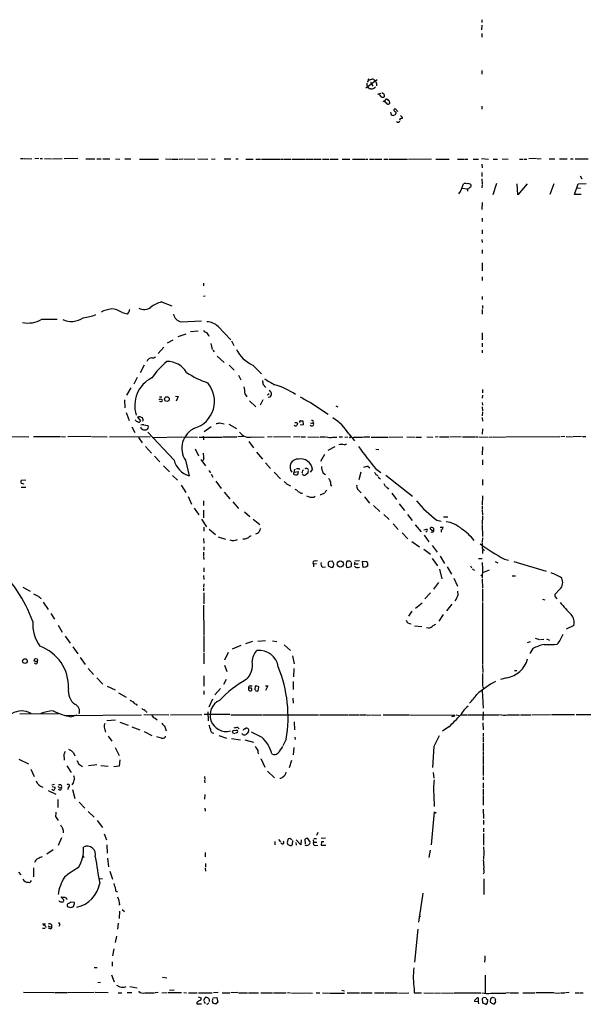
# Model space of a CAD drawing. Extents: x 4 to 1046, y 4 to 903.
# Drawn here: x 481 to 644, y 43 to 327 of the extents above; entities that cross this region are included whole.
import ezdxf

# ---------------------------------------------------------------- set-up
doc = ezdxf.new("R2010")
doc.units = 0
doc.header["$MEASUREMENT"] = 0
doc.layers.add('MAIN', color=5, linetype='CONTINUOUS')

msp = doc.modelspace()

# ---------------------------------------------------------------- linework, layer by layer
at = {"layer": 'MAIN'}
for p, q in [((614.426, 326.8979), (614.426, 326.0513)), ((614.426, 325.2893), (614.3413, 323.9346)), ((614.426, 322.9186), (614.426, 321.9026)), ((614.426, 312.2506), (614.426, 311.2346)), ((580.9827, 307.2553), (584.2847, 309.6259)), ((581.4907, 308.9486), (581.8293, 309.4566)), ((581.5753, 309.8799), (581.8293, 309.4566)), ((582.3373, 308.8639), (583.0147, 307.7633)), ((583.6073, 307.3399), (583.7767, 307.5939)), ((584.0307, 308.5253), (584.0307, 307.8479)), ((585.216, 305.6466), (584.3693, 305.3079)), ((584.7927, 305.3926), (585.3853, 304.6306)), ((585.6393, 304.4613), (585.5547, 304.5459)), ((586.994, 303.9533), (587.0787, 304.0379)), ((586.232, 303.4453), (586.486, 303.4453)), ((587.8407, 303.1066), (587.8407, 302.7679)), ((589.534, 301.1593), (589.28, 301.1593)), ((614.426, 302.0059), (614.426, 301.1593)), ((589.4493, 299.4659), (588.9413, 299.2966)), ((589.6187, 300.3126), (589.6187, 299.9739)), ((590.7193, 298.1959), (590.9733, 297.9419)), ((591.4813, 298.7886), (591.4813, 298.4499)), ((481.4147, 286.9353), (482.2613, 286.9353)), ((482.5153, 286.9353), (484.7167, 286.8506)), ((486.7487, 286.9353), (485.5633, 286.8506)), ((487.0873, 286.9353), (487.7647, 286.9353)), ((488.3573, 286.9353), (490.3893, 286.8506)), ((490.6433, 286.8506), (493.4373, 286.9353)), ((498.0093, 286.9353), (494.03, 286.8506)), ((500.2953, 286.8506), (502.8353, 286.8506)), ((503.428, 286.8506), (504.698, 286.8506)), ((505.206, 286.8506), (507.238, 286.8506)), ((508.8467, 286.8506), (510.1167, 286.7659)), ((511.556, 286.8506), (513.2493, 286.8506)), ((515.7047, 286.7659), (521.208, 286.7659)), ((523.24, 286.8506), (524.764, 286.7659)), ((524.9333, 286.7659), (526.8807, 286.7659)), ((527.2193, 286.7659), (528.2353, 286.8506)), ((528.4893, 286.8506), (531.7067, 286.7659)), ((532.5533, 286.8506), (535.432, 286.7659)), ((536.5327, 286.7659), (537.5487, 286.8506)), ((540.1733, 286.8506), (542.036, 286.8506)), ((543.4753, 286.8506), (544.1527, 286.8506)), ((546.4387, 286.7659), (548.5553, 286.7659)), ((549.2327, 286.7659), (550.5873, 286.7659)), ((550.926, 286.7659), (556.1753, 286.7659)), ((556.4293, 286.7659), (557.276, 286.7659)), ((557.4453, 286.7659), (559.4773, 286.7659)), ((559.7313, 286.7659), (563.372, 286.7659)), ((563.626, 286.7659), (565.8273, 286.7659)), ((565.9967, 286.7659), (568.1133, 286.7659)), ((568.452, 286.7659), (570.3147, 286.6813)), ((570.6533, 286.7659), (573.024, 286.7659)), ((574.2093, 286.7659), (576.326, 286.7659)), ((577.1727, 286.7659), (580.7287, 286.6813)), ((580.898, 286.7659), (581.5753, 286.7659)), ((582.0833, 286.7659), (583.2687, 286.7659)), ((583.5227, 286.7659), (585.6393, 286.7659)), ((586.1473, 286.7659), (587.3327, 286.7659)), ((587.5867, 286.7659), (593.0053, 286.7659)), ((593.2593, 286.7659), (599.948, 286.8506)), ((601.1333, 286.7659), (605.028, 286.7659)), ((607.3987, 286.7659), (609.4307, 286.7659)), ((609.6, 286.7659), (610.362, 286.7659)), ((611.9707, 286.7659), (613.4947, 286.7659)), ((614.3413, 286.9353), (616.3733, 286.7659)), ((617.728, 286.7659), (618.9133, 286.7659)), ((620.268, 286.8506), (622.046, 286.7659)), ((625.2633, 286.7659), (626.2793, 286.7659)), ((626.5333, 286.7659), (627.38, 286.7659)), ((630.174, 286.9353), (627.9727, 286.8506)), ((631.5287, 286.8506), (630.3433, 286.7659)), ((633.8147, 286.8506), (635.4233, 286.8506)), ((636.778, 286.8506), (638.9793, 286.8506)), ((639.9953, 286.8506), (640.7573, 286.8506)), ((641.35, 286.8506), (645.0753, 286.8506)), ((614.426, 285.2419), (614.5107, 284.2259)), ((614.426, 282.8713), (614.426, 281.6859)), ((614.426, 281.0086), (614.5107, 279.4846)), ((642.7893, 281.9399), (643.2127, 281.0086)), ((608.7533, 278.3839), (610.1927, 278.1299)), ((610.1927, 278.1299), (610.2773, 277.5373)), ((614.5107, 279.3153), (614.426, 278.4686)), ((618.6593, 279.7386), (617.5587, 276.4366)), ((624.84, 276.4366), (624.586, 279.5693)), ((627.4647, 279.6539), (624.84, 276.4366)), ((635.1693, 279.6539), (633.984, 276.5213)), ((641.096, 276.5213), (642.1967, 279.5693)), ((642.874, 278.2993), (641.9427, 278.3839)), ((642.1967, 279.5693), (644.4827, 279.7386)), ((643.0433, 276.5213), (641.096, 276.5213)), ((614.5107, 274.2353), (614.426, 272.2033)), ((614.5107, 269.7479), (614.5107, 268.7319)), ((614.5107, 266.3613), (614.5107, 265.1759)), ((614.426, 263.5673), (614.5107, 262.7206)), ((614.5107, 260.6039), (614.5107, 259.5879)), ((614.5107, 256.8786), (614.5107, 254.5079)), ((614.5107, 252.8146), (614.5107, 251.7986)), ((534.162, 251.0366), (534.162, 250.1899)), ((534.162, 247.2266), (534.67, 247.3959)), ((614.5107, 247.1419), (614.5107, 246.2953)), ((522.0547, 245.6179), (525.1027, 244.4326)), ((614.5953, 244.5173), (614.5953, 243.6706)), ((510.7093, 242.5699), (512.1487, 242.1466)), ((614.5107, 243.4166), (614.5107, 242.0619)), ((487.5953, 240.6226), (491.998, 240.6226)), ((527.7273, 239.8606), (533.654, 240.1146)), ((538.3953, 238.5059), (542.036, 234.6959)), ((526.8807, 235.6273), (529.1667, 236.3893)), ((530.4367, 237.0666), (532.638, 237.2359)), ((614.5107, 236.7279), (614.5107, 234.6959)), ((525.3567, 234.6113), (523.748, 233.6799)), ((536.2787, 233.5953), (536.702, 231.9019)), ((542.29, 234.3573), (542.9673, 233.0873)), ((614.5107, 233.6799), (614.5107, 232.6639)), ((522.732, 232.5793), (521.1233, 230.7166)), ((536.8713, 231.7326), (537.2947, 231.2246)), ((538.1413, 229.9546), (540.1733, 228.1766)), ((614.5107, 231.7326), (614.5107, 230.8859)), ((517.0593, 227.3299), (515.9587, 225.1286)), ((541.6127, 227.4146), (543.052, 225.8906)), ((548.386, 227.4146), (550.926, 224.8746)), ((544.2373, 224.5359), (544.9993, 223.1813)), ((515.0273, 223.8586), (514.096, 221.9113)), ((551.434, 221.8266), (552.196, 220.9799)), ((513.2493, 220.8106), (511.9793, 218.6939)), ((526.1187, 218.4399), (526.8807, 218.3553)), ((546.1, 219.1173), (546.6927, 218.2706)), ((553.1273, 219.1173), (552.6193, 218.7786)), ((614.5953, 218.6939), (614.5107, 217.8473)), ((614.5953, 220.3873), (614.5953, 219.3713)), ((511.3867, 217.4239), (511.556, 215.0533)), ((521.462, 218.2706), (522.224, 218.2706)), ((521.8853, 216.8313), (521.462, 216.9159)), ((521.8853, 217.6779), (522.3087, 217.4239)), ((526.8807, 218.3553), (526.288, 217.0006)), ((547.4547, 217.0853), (549.3173, 215.3919)), ((551.2647, 217.4239), (550.5027, 215.8999)), ((553.2967, 218.1859), (552.7887, 218.1013)), ((565.0653, 216.6619), (570.1453, 213.2753)), ((572.3467, 215.6459), (572.9393, 215.3919)), ((614.5107, 216.6619), (614.5953, 215.8153)), ((511.8947, 213.6986), (512.7413, 211.4126)), ((614.5107, 215.3919), (614.5953, 214.2066)), ((614.5953, 213.9526), (614.5107, 212.7673)), ((515.1967, 212.4286), (516.0433, 211.3279)), ((516.8053, 211.6666), (516.636, 212.1746)), ((516.9747, 210.2273), (518.16, 209.9733)), ((538.8187, 210.7353), (540.1733, 210.4813)), ((541.528, 210.3966), (543.7293, 209.1266)), ((561.0013, 210.9046), (561.2553, 210.6506)), ((562.9487, 210.1426), (562.0173, 210.0579)), ((562.1867, 211.3279), (562.7793, 211.3279)), ((562.7793, 211.3279), (562.9487, 210.1426)), ((565.658, 210.6506), (565.8273, 210.8199)), ((614.5107, 212.2593), (614.5953, 211.2433)), ((513.5033, 209.6346), (514.4347, 207.9413)), ((525.6953, 199.9826), (518.16, 208.1106)), ((536.448, 209.6346), (534.416, 208.1953)), ((576.072, 207.6026), (577.7653, 205.5706)), ((614.5953, 209.0419), (614.5107, 207.5179)), ((473.964, 206.8406), (483.87, 206.7559)), ((485.2247, 206.8406), (492.76, 206.8406)), ((492.9293, 206.8406), (494.4533, 206.7559)), ((501.7347, 206.8406), (495.046, 206.7559)), ((501.904, 206.8406), (506.3913, 206.7559)), ((507.0687, 206.7559), (518.8373, 206.8406)), ((515.4507, 206.5866), (516.4667, 204.9779)), ((519.43, 206.5866), (527.9813, 206.7559)), ((528.1507, 206.7559), (532.4687, 206.6713)), ((532.9767, 206.6713), (539.5807, 206.6713)), ((534.162, 206.2479), (534.162, 205.8246)), ((539.75, 206.7559), (543.814, 206.7559)), ((545.6767, 206.8406), (544.068, 206.7559)), ((547.2853, 205.4013), (548.64, 203.5386)), ((548.3013, 206.7559), (551.688, 206.6713)), ((553.974, 206.7559), (552.6193, 206.6713)), ((559.308, 206.7559), (554.3973, 206.6713)), ((562.102, 206.7559), (560.1547, 206.6713)), ((562.356, 206.7559), (563.626, 206.7559)), ((564.2187, 206.7559), (567.5207, 206.6713)), ((567.7747, 206.7559), (569.3833, 206.7559)), ((571.4153, 206.6713), (572.6007, 206.6713)), ((573.278, 206.7559), (574.294, 206.7559)), ((574.7173, 204.4699), (575.4793, 204.7239)), ((575.818, 206.6713), (574.8867, 206.5866)), ((577.6807, 206.6713), (577.1727, 206.3326)), ((582.5067, 206.6713), (587.3327, 206.6713)), ((587.5867, 206.6713), (591.6507, 206.7559)), ((592.836, 206.7559), (595.2067, 206.6713)), ((595.4607, 206.6713), (596.9847, 206.6713)), ((598.5933, 206.7559), (600.2867, 206.6713)), ((601.8107, 206.7559), (600.964, 206.6713)), ((602.234, 206.7559), (604.9433, 206.7559)), ((608.4993, 206.7559), (605.1973, 206.6713)), ((608.838, 206.7559), (612.394, 206.7559)), ((612.5633, 206.7559), (613.2407, 206.7559)), ((613.5793, 206.7559), (616.2887, 206.6713)), ((616.5427, 206.6713), (617.474, 206.7559)), ((617.728, 206.7559), (621.1147, 206.6713)), ((636.9473, 206.7559), (621.3687, 206.6713)), ((638.3867, 206.8406), (637.2013, 206.7559)), ((638.7253, 206.8406), (640.588, 206.7559)), ((643.128, 206.8406), (640.7573, 206.7559)), ((643.4667, 206.8406), (644.398, 206.8406)), ((517.4827, 203.9619), (519.176, 202.0146)), ((531.7913, 203.2846), (532.7227, 201.2526)), ((549.4867, 202.2686), (551.18, 200.3213)), ((569.0447, 201.6759), (567.944, 199.6439)), ((572.008, 203.8773), (570.0607, 202.7766)), ((583.8613, 203.1999), (584.708, 203.1153)), ((614.5953, 203.8773), (614.5107, 201.5066)), ((520.1073, 201.1679), (521.6313, 199.5593)), ((528.9973, 199.9826), (530.0133, 195.4953)), ((533.4, 200.2366), (534.7547, 198.3739)), ((534.2467, 200.4059), (533.9927, 199.8133)), ((552.1113, 199.2206), (553.466, 197.6119)), ((614.5953, 200.0673), (614.5953, 198.7126)), ((522.6473, 198.3739), (524.4253, 196.6806)), ((535.7707, 197.0193), (536.194, 196.3419)), ((536.3633, 196.0033), (536.8713, 195.0719)), ((554.5667, 196.5113), (556.4293, 194.6486)), ((560.4087, 196.5959), (561.5093, 196.7653)), ((561.6787, 197.6119), (561.848, 197.3579)), ((562.7793, 197.0193), (563.0333, 197.1886)), ((564.2187, 196.2573), (563.7107, 195.7493)), ((564.2187, 197.5273), (564.388, 197.1039)), ((565.5733, 197.4426), (564.896, 196.5959)), ((568.6213, 196.3419), (569.3833, 195.8339)), ((579.5433, 196.5959), (578.9507, 194.3099)), ((581.66, 198.2046), (582.168, 197.7813)), ((583.8613, 197.5273), (585.3007, 196.4266)), ((584.0307, 195.7493), (584.454, 195.5799)), ((482.9387, 194.2253), (481.584, 194.1406)), ((482.346, 193.2093), (482.5153, 193.2939)), ((525.272, 195.5799), (526.7113, 194.2253)), ((537.718, 193.9713), (539.242, 191.8546)), ((558.1227, 193.2093), (559.2233, 192.6166)), ((584.8773, 194.8179), (585.216, 194.5639)), ((586.74, 195.6646), (594.4447, 189.6533)), ((614.5953, 194.3946), (614.5953, 192.7859)), ((481.584, 192.2779), (482.9387, 192.2779)), ((527.7273, 192.7859), (529.082, 190.6693)), ((540.1733, 190.8386), (541.782, 188.8913)), ((562.2713, 190.4999), (562.6947, 190.4999)), ((570.9073, 192.7859), (571.0767, 192.5319)), ((578.612, 191.6853), (579.628, 190.5846)), ((587.3327, 191.9393), (587.502, 191.6853)), ((588.4333, 190.4999), (589.8727, 188.6373)), ((529.7593, 189.5686), (530.7753, 187.3673)), ((534.162, 188.2986), (534.162, 186.9439)), ((542.6287, 187.9599), (544.322, 186.0973)), ((566.0813, 189.3993), (566.42, 189.6533)), ((580.5593, 189.4839), (581.9987, 187.6213)), ((590.55, 187.4519), (592.1587, 185.5046)), ((614.5953, 189.7379), (614.5107, 187.0286)), ((531.5373, 186.1819), (532.892, 184.2346)), ((534.162, 185.5893), (534.162, 183.3879)), ((546.0153, 185.0813), (547.5393, 183.8113)), ((583.184, 186.9439), (585.0467, 185.2506)), ((586.1473, 184.4039), (587.756, 182.8799)), ((593.0053, 184.4039), (594.36, 182.6259)), ((614.5107, 186.7746), (614.5107, 185.9279)), ((614.5107, 185.6739), (614.5953, 184.1499)), ((533.5693, 183.0493), (535.0933, 180.8479)), ((548.4707, 183.0493), (550.418, 181.4406)), ((588.8567, 181.6946), (590.296, 180.0013)), ((601.472, 182.7106), (602.742, 182.4566)), ((603.4193, 183.7266), (604.6047, 183.6419)), ((614.5953, 183.8959), (614.5107, 181.6946)), ((534.2467, 180.6786), (534.2467, 179.5779)), ((535.8553, 180.0859), (537.6333, 178.5619)), ((591.4813, 179.0699), (593.09, 177.3766)), ((595.2067, 181.3559), (596.9, 179.4086)), ((597.662, 179.9166), (598.5087, 180.1706)), ((598.5087, 179.4933), (598.2547, 179.2393)), ((600.1173, 180.5939), (599.694, 180.5939)), ((602.4033, 180.6786), (603.25, 180.6786)), ((602.742, 179.9166), (602.6573, 179.2393)), ((614.5107, 181.4406), (614.5953, 178.0539)), ((534.162, 177.4613), (534.2467, 176.1066)), ((538.3953, 177.8846), (540.512, 177.2073)), ((546.1, 177.2919), (545.5073, 177.2919)), ((594.2753, 176.6146), (596.4767, 175.0906)), ((597.8313, 178.3926), (599.186, 176.4453)), ((614.5953, 177.6306), (614.5107, 176.4453)), ((614.5107, 176.2759), (614.5107, 175.5986)), ((534.162, 173.4819), (534.162, 172.4659)), ((534.2467, 175.0906), (534.2467, 174.0746)), ((597.662, 174.3286), (599.6093, 172.8893)), ((600.1173, 175.4293), (601.5567, 173.4819)), ((614.5953, 174.1593), (614.5953, 173.1433)), ((614.8493, 174.3286), (615.188, 173.9899)), ((534.162, 172.2119), (534.2467, 171.3653)), ((566.3353, 171.0266), (567.0127, 171.1113)), ((570.1453, 170.5186), (570.1453, 169.5873)), ((571.4153, 170.9419), (570.484, 170.8573)), ((571.754, 170.1799), (571.4153, 170.9419)), ((576.2413, 171.0266), (576.6647, 170.7726)), ((576.7493, 170.5186), (576.7493, 169.4179)), ((577.6807, 170.2646), (577.9347, 170.1799)), ((577.85, 171.0266), (579.12, 171.1113)), ((580.2207, 169.0793), (580.0513, 170.9419)), ((580.0513, 170.9419), (581.2367, 170.8573)), ((581.4907, 170.4339), (581.4907, 169.5026)), ((600.1173, 171.7039), (601.6413, 169.5873)), ((602.4033, 172.3813), (603.6733, 170.2646)), ((613.4947, 171.7039), (614.5107, 171.7039)), ((614.5107, 170.5186), (614.5953, 168.6559)), ((618.236, 170.7726), (619.0827, 170.4339)), ((620.9453, 171.5346), (622.1307, 171.1959)), ((623.6547, 170.7726), (632.968, 168.0633)), ((534.2467, 168.9946), (534.2467, 167.8093)), ((566.7587, 170.1799), (565.912, 170.0953)), ((565.912, 170.0953), (565.912, 169.2486)), ((568.452, 169.1639), (569.3833, 169.2486)), ((570.1453, 169.5873), (571.0767, 169.0793)), ((577.9347, 170.1799), (577.596, 169.8413)), ((577.9347, 170.1799), (578.7813, 170.1799)), ((580.9827, 169.1639), (580.2207, 169.0793)), ((602.234, 168.5713), (602.9113, 165.8619)), ((604.4353, 169.2486), (605.7053, 167.1319)), ((611.124, 169.5873), (611.4627, 168.9946)), ((611.632, 168.7406), (612.3093, 168.3173)), ((614.5953, 168.4866), (614.5107, 166.0313)), ((616.5427, 168.3173), (614.5953, 167.5553)), ((534.162, 166.7933), (534.2467, 165.6079)), ((601.98, 164.7613), (600.456, 162.8139)), ((606.3827, 166.0313), (607.3987, 163.7453)), ((614.0873, 166.7086), (614.5107, 167.0473)), ((614.5107, 165.7773), (614.5953, 163.2373)), ((623.1467, 166.7086), (624.1627, 166.7086)), ((482.092, 163.4066), (484.2087, 162.3059)), ((534.2467, 164.3379), (534.162, 163.4913)), ((534.162, 163.2373), (534.162, 162.3906)), ((534.2467, 161.7979), (534.2467, 158.5806)), ((599.6093, 161.7979), (598.0007, 160.0199)), ((607.568, 161.2053), (607.4833, 162.3059)), ((614.5953, 162.9833), (614.5953, 159.2579)), ((636.9473, 162.8139), (635.4233, 161.2899)), ((488.0187, 159.0886), (489.458, 156.9719)), ((595.2913, 157.3953), (597.2387, 158.9193)), ((614.5953, 159.0039), (614.5953, 141.2239)), ((631.952, 159.9353), (632.6293, 159.7659)), ((635.5927, 160.6126), (636.016, 160.1046)), ((534.162, 158.2419), (534.3313, 149.5213)), ((594.2753, 156.4639), (593.2593, 155.0246)), ((605.79, 158.4959), (604.266, 156.6333)), ((490.22, 155.8713), (491.236, 154.1779)), ((602.1493, 153.5853), (603.4193, 155.5326)), ((492.3367, 152.4846), (493.4373, 150.4526)), ((595.0373, 152.3153), (597.154, 152.0613)), ((599.0167, 151.6379), (598.5087, 151.7226)), ((640.9267, 152.3999), (638.7253, 151.2993)), ((494.284, 149.3519), (495.7233, 147.3199)), ((534.2467, 149.3519), (534.3313, 144.7799)), ((548.3013, 147.7433), (546.2693, 147.0659)), ((549.8253, 147.8279), (552.1113, 148.0819)), ((554.0587, 147.9973), (555.3287, 147.7433)), ((628.3113, 147.6586), (627.4647, 147.4046)), ((629.8353, 148.7593), (631.0207, 148.3359)), ((632.2907, 148.3359), (631.3593, 148.2513)), ((633.0527, 148.5053), (633.8993, 148.1666)), ((496.4853, 146.2193), (498.0093, 144.1873)), ((544.9147, 146.6426), (542.4593, 145.5419)), ((557.4453, 146.8119), (559.2233, 145.2033)), ((629.158, 145.7113), (628.2267, 144.2719)), ((498.6867, 143.1713), (500.126, 141.1393)), ((534.2467, 144.5259), (534.2467, 141.3086)), ((541.274, 144.6106), (540.258, 142.4093)), ((559.816, 143.6793), (560.324, 141.3086)), ((500.9727, 140.0386), (502.4967, 138.2606)), ((540.258, 140.9699), (540.9353, 139.1073)), ((560.2393, 140.0386), (560.1547, 137.5833)), ((614.5953, 141.0546), (614.68, 138.8533)), ((623.824, 139.4459), (624.5013, 139.4459)), ((503.428, 137.3293), (505.206, 135.4666)), ((534.2467, 137.9219), (534.3313, 134.8739)), ((540.766, 136.8213), (539.9193, 135.3819)), ((560.07, 136.2286), (560.07, 133.9426)), ((614.5953, 138.5993), (614.5953, 135.0433)), ((621.6227, 137.3293), (619.76, 136.8213)), ((506.3913, 134.8739), (508.762, 133.8579)), ((534.3313, 133.5193), (534.2467, 132.5033)), ((539.0727, 134.2813), (537.464, 132.4186)), ((548.0473, 134.3659), (547.2007, 134.3659)), ((547.624, 134.9586), (548.2167, 134.9586)), ((549.0633, 134.8739), (548.9787, 133.9426)), ((549.5713, 134.8739), (549.0633, 134.8739)), ((549.9947, 133.6039), (550.164, 134.6199)), ((552.0267, 135.0433), (552.704, 134.9586)), ((552.704, 134.9586), (552.1113, 133.6886)), ((614.5107, 133.7733), (614.7647, 128.6086)), ((614.5953, 134.8739), (614.934, 134.1966)), ((509.6933, 133.0113), (511.8947, 131.7413)), ((536.7867, 131.1486), (535.686, 128.8626)), ((559.9853, 131.4026), (560.07, 129.9633)), ((514.7733, 129.7093), (515.0273, 129.3706)), ((492.4213, 126.9153), (481.2453, 126.8306)), ((494.1147, 126.4919), (516.2973, 126.6613)), ((495.9773, 126.0686), (497.7553, 126.6613)), ((506.3067, 125.0526), (508.8467, 125.2219)), ((516.9747, 126.7459), (524.1713, 126.6613)), ((517.652, 127.5079), (517.9907, 127.5079)), ((520.2767, 125.6453), (520.8693, 125.2219)), ((524.6793, 126.6613), (533.7387, 126.7459)), ((541.782, 126.7459), (534.416, 126.7459)), ((535.432, 127.5079), (535.5167, 124.8833)), ((542.036, 126.6613), (551.18, 126.6613)), ((551.3493, 126.6613), (567.3513, 126.6613)), ((567.6053, 126.6613), (575.818, 126.6613)), ((575.9873, 126.6613), (579.12, 126.6613)), ((579.374, 126.6613), (581.152, 126.6613)), ((581.406, 126.5766), (582.5913, 126.6613)), ((582.8453, 126.6613), (585.3007, 126.5766)), ((585.978, 126.6613), (593.5133, 126.6613)), ((593.6827, 126.6613), (606.6367, 126.5766)), ((606.298, 126.2379), (605.7053, 126.0686)), ((607.06, 126.6613), (607.9067, 126.4919)), ((608.33, 126.6613), (610.2773, 126.6613)), ((610.5313, 126.6613), (619.3367, 126.6613)), ((614.7647, 127.5079), (614.68, 125.1373)), ((621.792, 126.6613), (625.2633, 126.6613)), ((625.602, 126.6613), (628.5653, 126.6613)), ((628.8193, 126.6613), (634.238, 126.7459)), ((634.492, 126.7459), (641.1807, 126.7459)), ((641.604, 126.7459), (647.7, 126.7459)), ((510.032, 124.5446), (512.4873, 123.6979)), ((513.5033, 123.1899), (515.874, 122.3433)), ((522.986, 123.4439), (523.4093, 122.0046)), ((542.798, 122.0893), (543.7293, 122.2586)), ((544.068, 123.0206), (544.4913, 122.5973)), ((546.1, 122.5973), (546.4387, 122.7666)), ((560.324, 124.6293), (560.4087, 122.3433)), ((604.9433, 123.1899), (603.0807, 121.9199)), ((614.68, 124.3753), (614.7647, 122.3433)), ((506.73, 120.4806), (507.746, 119.0413)), ((517.0593, 121.8353), (519.3453, 120.7346)), ((522.0547, 119.9726), (520.7, 120.3113)), ((523.1553, 120.4806), (523.1553, 120.2266)), ((538.5647, 120.7346), (540.8507, 119.8879)), ((542.29, 119.8033), (544.83, 119.4646)), ((543.306, 121.1579), (542.544, 121.4966)), ((543.7293, 121.4966), (543.3907, 121.3273)), ((546.1, 119.4646), (548.64, 118.7873)), ((558.038, 119.6339), (557.022, 117.6866)), ((560.4933, 120.2266), (560.578, 119.5493)), ((614.7647, 121.4119), (614.7647, 120.5653)), ((614.7647, 120.3959), (614.7647, 118.8719)), ((508.762, 117.2633), (509.8627, 114.9773)), ((560.2393, 117.2633), (560.07, 115.1466)), ((600.6253, 117.5173), (600.202, 111.5059)), ((614.7647, 118.6179), (614.7647, 116.2473)), ((480.9913, 113.8766), (483.7007, 112.5219)), ((493.9453, 115.2313), (494.03, 113.6226)), ((496.7393, 115.7393), (497.078, 114.8079)), ((510.1167, 113.7073), (509.8627, 111.8446)), ((550.672, 114.0459), (551.8573, 111.5906)), ((559.562, 113.5379), (558.8847, 111.4213)), ((614.7647, 116.0779), (614.7647, 114.8926)), ((614.7647, 114.7233), (614.8493, 112.3526)), ((484.4627, 110.9979), (485.394, 108.8813)), ((494.792, 111.9293), (496.062, 110.0666)), ((498.1787, 112.5219), (499.2793, 111.7599)), ((501.0573, 112.0139), (503.428, 112.3526)), ((504.6133, 112.0986), (506.73, 111.8446)), ((509.8627, 111.8446), (508.3387, 111.6753)), ((614.8493, 112.1833), (614.8493, 109.1353)), ((534.5007, 108.8813), (534.5853, 108.0346)), ((534.5007, 107.8653), (534.5853, 107.0186)), ((552.6193, 110.4053), (554.6513, 108.4579)), ((600.3713, 110.0666), (600.6253, 108.3733)), ((614.8493, 108.7966), (614.8493, 107.9499)), ((491.236, 106.5953), (490.474, 106.4259)), ((490.5587, 106.0026), (491.4053, 105.8333)), ((495.2153, 105.8333), (495.046, 105.1559)), ((496.4007, 105.1559), (497.078, 102.5313)), ((614.8493, 107.0186), (614.8493, 105.4946)), ((614.8493, 105.2406), (614.8493, 103.5473)), ((489.3733, 104.8173), (491.6593, 103.8013)), ((492.1673, 102.2773), (492.1673, 99.9066)), ((534.5853, 103.7166), (534.5007, 102.3619)), ((600.6253, 103.2933), (600.71, 100.2453)), ((614.8493, 103.2933), (614.8493, 100.5839)), ((498.348, 101.5153), (499.9567, 99.7373)), ((534.5853, 99.7373), (534.67, 98.8906)), ((614.8493, 99.4833), (614.934, 96.7739)), ((491.5747, 97.3666), (492.252, 96.1813)), ((500.9727, 98.8059), (502.666, 97.1973)), ((600.71, 98.7213), (599.7787, 89.2386)), ((601.218, 98.4673), (600.8793, 98.2133)), ((503.5127, 96.1813), (505.0367, 94.1493)), ((614.934, 96.2659), (614.934, 95.0806)), ((614.934, 93.9799), (614.934, 92.9639)), ((493.268, 91.1859), (492.252, 88.9846)), ((493.776, 93.1333), (493.6913, 92.6253)), ((505.5447, 92.3713), (506.222, 90.5933)), ((559.6467, 90.6779), (559.054, 91.0166)), ((565.0653, 89.9159), (564.3033, 91.0166)), ((565.9967, 91.0166), (566.7587, 91.0166)), ((567.182, 92.7099), (566.7587, 91.8633)), ((569.3833, 91.1013), (568.1133, 91.0166)), ((614.934, 92.4559), (614.934, 90.7626)), ((506.3067, 89.1539), (506.3913, 86.7833)), ((554.736, 90.1699), (554.736, 89.1539)), ((555.8367, 90.7626), (556.4293, 90.0853)), ((558.4613, 90.7626), (558.292, 89.9159)), ((559.816, 90.4239), (559.7313, 89.1539)), ((560.832, 89.9159), (560.9167, 89.0693)), ((562.2713, 89.2386), (560.9167, 90.5933)), ((562.356, 90.5933), (562.2713, 89.2386)), ((563.372, 90.7626), (563.4567, 89.4926)), ((565.8273, 90.5933), (565.912, 90.0006)), ((565.912, 90.0006), (566.8433, 90.0006)), ((566.42, 88.9846), (567.182, 89.0693)), ((568.198, 90.0853), (568.1133, 89.0693)), ((568.1133, 89.0693), (569.468, 89.0693)), ((568.8753, 90.0853), (568.198, 90.0853)), ((614.934, 90.5933), (614.934, 89.0693)), ((614.934, 88.6459), (615.0187, 87.1219)), ((490.8973, 87.7146), (489.0347, 86.5293)), ((499.364, 86.1906), (499.7027, 85.5979)), ((506.5607, 85.3439), (506.8147, 82.8886)), ((534.67, 86.9526), (534.67, 85.7673)), ((599.5247, 87.6299), (599.186, 85.5133)), ((615.0187, 86.9526), (614.934, 85.0899)), ((485.14, 82.5499), (485.2247, 80.0099)), ((534.67, 82.4653), (534.7547, 81.6186)), ((534.7547, 83.8199), (534.7547, 82.8039)), ((480.822, 81.2799), (481.4993, 80.6026)), ((504.1053, 79.4173), (505.1213, 79.5019)), ((507.1533, 81.6186), (507.9153, 79.3326)), ((615.0187, 79.4173), (615.0187, 74.8453)), ((493.1833, 74.0833), (493.3527, 74.2526)), ((597.408, 75.2686), (596.138, 66.8866)), ((493.1833, 72.8133), (493.8607, 72.8133)), ((494.8767, 71.4586), (495.8927, 71.1199)), ((496.9933, 72.5593), (495.808, 72.7286)), ((510.032, 71.9666), (509.778, 71.7973)), ((509.9473, 70.1039), (509.8627, 67.9873)), ((510.7093, 70.5273), (511.3867, 70.0193)), ((596.7307, 68.6646), (596.392, 68.3259)), ((487.7647, 66.4633), (488.6113, 66.4633)), ((488.6113, 65.7859), (488.696, 65.3626)), ((489.966, 65.5319), (490.3893, 65.7013)), ((490.3893, 66.1246), (490.3893, 65.7013)), ((492.76, 66.2093), (492.506, 65.7013)), ((509.6087, 66.6326), (509.4393, 64.9393)), ((487.7647, 65.1933), (488.5267, 65.1933)), ((490.0507, 65.0239), (489.5427, 65.1933)), ((509.1007, 62.9073), (508.762, 61.0446)), ((595.9687, 64.9393), (595.0373, 55.3719)), ((508.3387, 59.2666), (508, 57.2346)), ((615.2727, 57.2346), (615.2727, 56.3879)), ((507.8307, 55.4566), (507.8307, 54.2713)), ((615.2727, 56.2186), (615.188, 55.3719)), ((502.666, 53.8479), (503.5127, 53.8479)), ((507.6613, 51.7313), (508.4233, 49.6993)), ((615.3573, 51.6466), (615.3573, 46.5666)), ((503.7667, 49.5299), (504.5287, 49.6146)), ((512.9953, 48.3446), (515.112, 48.0059)), ((522.3933, 51.0539), (523.5787, 50.8846)), ((482.346, 46.7359), (491.0667, 46.6513)), ((491.236, 46.6513), (494.8767, 46.6513)), ((495.046, 46.6513), (502.666, 46.7359)), ((503.0047, 46.7359), (506.73, 46.6513)), ((509.6087, 46.5666), (510.6247, 46.5666)), ((512.1487, 46.6513), (513.5033, 46.6513)), ((515.5353, 47.0746), (515.5353, 46.9899)), ((517.3133, 46.5666), (520.0227, 46.5666)), ((521.1233, 46.6513), (520.2767, 46.5666)), ((522.224, 46.5666), (523.748, 46.6513)), ((524.002, 46.6513), (527.812, 46.6513)), ((524.4253, 47.3286), (525.78, 47.4133)), ((528.4893, 46.6513), (529.336, 46.5666)), ((529.844, 46.5666), (532.384, 46.5666)), ((532.7227, 46.5666), (536.702, 46.5666)), ((538.3953, 46.6513), (537.0407, 46.5666)), ((539.5807, 46.5666), (541.782, 46.5666)), ((544.068, 46.6513), (542.036, 46.5666)), ((544.322, 46.5666), (546.862, 46.5666)), ((547.116, 46.5666), (550.0793, 46.5666)), ((550.672, 46.5666), (554.0587, 46.5666)), ((554.3973, 46.5666), (558.038, 46.5666)), ((558.3767, 46.6513), (559.308, 46.5666)), ((559.562, 46.4819), (563.7953, 46.5666)), ((563.9647, 46.5666), (565.5733, 46.4819)), ((566.674, 46.5666), (567.69, 46.5666)), ((568.5367, 46.5666), (570.3993, 46.4819)), ((570.6533, 46.4819), (574.802, 46.4819)), ((574.04, 47.3286), (574.802, 47.1593)), ((575.6487, 46.5666), (579.2047, 46.5666)), ((579.5433, 46.5666), (582.8453, 46.5666)), ((583.438, 46.5666), (586.232, 46.5666)), ((586.5707, 46.5666), (590.1267, 46.5666)), ((590.3807, 46.4819), (593.344, 46.5666)), ((594.9527, 47.6673), (594.9527, 46.5666)), ((594.9527, 46.5666), (596.9847, 46.5666)), ((597.7467, 46.5666), (600.456, 46.4819)), ((600.7947, 46.5666), (602.488, 46.4819)), ((602.8267, 46.5666), (606.2133, 46.4819)), ((606.4673, 46.5666), (614.172, 46.5666)), ((617.0507, 46.4819), (621.1993, 46.4819)), ((622.3847, 46.5666), (621.3687, 46.4819)), ((622.554, 46.5666), (625.0093, 46.5666)), ((626.2793, 46.5666), (629.666, 46.5666)), ((630.0047, 46.6513), (635.254, 46.6513)), ((635.4233, 46.4819), (637.032, 46.5666)), ((637.2013, 46.5666), (638.3867, 46.5666)), ((639.572, 46.6513), (638.556, 46.5666)), ((641.35, 46.5666), (642.366, 46.5666)), ((642.62, 46.5666), (643.636, 46.5666)), ((532.2993, 43.7726), (532.2993, 43.3493)), ((532.2993, 43.3493), (533.5693, 43.4339)), ((532.638, 45.3813), (533.4847, 45.1273)), ((534.2467, 44.3653), (534.67, 45.2119)), ((534.2467, 44.1113), (534.67, 43.5186)), ((536.8713, 45.1273), (538.0567, 45.2119)), ((537.972, 43.4339), (537.464, 43.3493)), ((538.0567, 45.2119), (538.3107, 43.7726)), ((613.41, 43.9419), (612.3093, 44.0266)), ((613.41, 45.1273), (613.41, 43.9419)), ((613.41, 43.9419), (613.4947, 43.3493)), ((614.68, 43.6033), (614.5953, 44.9579)), ((615.442, 43.2646), (614.68, 43.6033)), ((614.934, 45.2966), (615.6113, 45.2119)), ((616.0347, 44.6193), (615.95, 43.6033)), ((616.966, 44.8733), (616.7967, 43.8573)), ((616.7967, 43.8573), (617.728, 43.3493)), ((618.1513, 45.0426), (617.474, 45.2119)), ((618.4053, 44.3653), (618.4053, 44.6193))]:
    msp.add_line(p, q, dxfattribs=at)
for centre, radius in [((523.6242, 217.599), 0.6755), ((576.4953, 206.5866), 0.1197), ((573.633, 170.0844), 0.9064), ((482.7239, 142.1402), 0.6629), ((485.88, 142.4311), 0.4761)]:
    msp.add_circle(centre, radius, dxfattribs=at)
for centre, radius, start, end in [((497.5897, 521.2708), 227.9508, 291.687971, 291.917186), ((582.769, 308.7876), 1.012, 24.209675, 95.272855), ((583.3534, 308.6099), 0.6826, 352.88019, 60.261365), ((581.9506, 308.2552), 0.7224, 150.59256, 246.277514), ((581.7023, 307.4669), 0.1339, 108.421413, 341.578587), ((581.9986, 307.2976), 0.2116, 143.124688, 270.027065), ((582.6759, 309.372), 2.3843, 253.499393, 276.117808), ((498.6287, 476.4756), 189.2835, 296.447048, 296.676258), ((670.5759, 432.7427), 152.6537, 236.192759, 236.421922), ((585.8933, 177.4614), 127.0002, 89.885409, 90.114591), ((584.8907, 304.7235), 1.5106, 359.688984, 33.711107), ((586.4438, 304.4188), 0.2995, 98.157154, 171.842846), ((586.6553, 303.5723), 0.2116, 90, 216.875312), ((586.867, 303.784), 0.2117, 53.124688, 180.027065), ((586.7826, 303.3185), 0.778, 22.371722, 67.628278), ((587.3919, 303.1743), 0.4539, 351.421795, 75.960695), ((586.1474, 303.3606), 0.1198, 45.033843, 225), ((587.1633, 303.53), 0.6826, 187.12814, 240.261365), ((587.3908, 303.2008), 0.6243, 204.960352, 316.103203), ((589.286, 300.8751), 0.2843, 91.209443, 231.928805), ((420.5102, 131.4831), 239.4975, 44.881196, 45.110362), ((588.9836, 300.1855), 0.8899, 177.269095, 267.275527), ((674.0319, 427.4703), 152.6259, 236.192738, 236.421942), ((716.5339, 257.3699), 133.8752, 161.443679, 161.672862), ((591.3119, 297.6882), 0.7803, 77.461635, 139.412244), ((718.2022, 426.0175), 179.57, 224.885386, 225.114614), ((590.2987, 297.9063), 0.5227, 215.42301, 345.179442), ((601.0477, 281.3477), 8.2207, 325.492805, 348.109547), ((609.6, 278.1728), 1.5658, 71.068631, 108.931369), ((610.4044, 278.1446), 1.5381, 54.697019, 101.110495), ((609.9808, 279.4425), 1.3296, 279.170444, 322.760363), ((610.7852, 279.1459), 0.5681, 296.574073, 26.56054), ((517.0939, 246.388), 2.987, 238.547065, 309.821044), ((526.2135, 233.4902), 12.8209, 108.927736, 124.20197), ((498.5474, 252.4808), 11.4773, 274.92777, 293.772615), ((508.8599, 234.592), 9.0734, 97.590971, 117.302704), ((507.3229, 237.4907), 6.1046, 56.30785, 86.822252), ((512.0639, 242.7394), 0.5988, 278.140927, 351.859073), ((510.3468, 243.809), 2.5823, 333.445864, 353.156522), ((528.2459, 242.5805), 2.7689, 190.794945, 259.205055), ((483.6585, 247.0142), 7.5068, 257.2932, 301.630304), ((496.1277, 245.9524), 5.9726, 245.033237, 304.764502), ((535.0852, 235.1426), 4.7189, 45.456749, 88.873174), ((535.277, 238.2806), 1.4713, 220.728008, 266.141889), ((531.7399, 234.0618), 4.4031, 20.826837, 38.66306), ((519.3878, 231.2665), 1.8204, 268.662219, 305.5428), ((552.1717, 236.0031), 9.3858, 205.909834, 246.212734), ((519.3623, 227.7701), 1.6766, 90.580969, 156.799166), ((537.3957, 211.2645), 21.983, 128.658831, 145.583857), ((523.7694, 221.9202), 6.5113, 31.248527, 90.933667), ((543.7587, 246.5233), 25.6619, 235.803817, 251.066081), ((523.3514, 215.6908), 8.9839, 117.086719, 197.286113), ((529.2148, 216.9907), 8.1433, 287.193772, 40.22826), ((554.3354, 223.0758), 3.1589, 182.694476, 203.294332), ((976.5745, 942.2598), 834.9642, 239.4182997, 239.6474758), ((548.9029, 201.1528), 21.3765, 56.352305, 74.400465), ((1053.9664, 283.6325), 511.9477, 187.010426, 187.239612), ((551.3356, 218.285), 2.6338, 20.372473, 44.567756), ((552.3367, 219.3009), 1.4713, 310.728008, 356.141889), ((521.4622, 218.5241), 0.9461, 259.679445, 296.565051), ((521.9192, 217.2546), 0.4247, 265.421237, 23.492649), ((575.385, 239.205), 24.7929, 237.604633, 245.402809), ((515.4233, 212.0427), 0.9792, 202.589256, 261.661358), ((515.6217, 210.632), 1.8462, 56.67403, 103.309114), ((515.5964, 211.3985), 0.4524, 225.850821, 351.022765), ((517.6109, 204.8466), 5.4182, 96.743197, 105.883953), ((516.636, 211.5396), 0.2117, 270, 36.875312), ((517.5747, 209.5226), 0.7387, 276.006164, 37.597439), ((495.9607, 464.6506), 257.5069, 279.351389, 279.580572), ((560.7636, 210.5431), 0.6547, 227.822852, 299.501727), ((560.7473, 337.9045), 127.0002, 269.885409, 270.114592), ((730.4779, 167.9914), 174.5167, 165.851148, 166.080355), ((562.1302, 211.074), 0.2602, 77.454468, 220.620402), ((565.3895, 210.455), 0.5699, 224.168242, 39.81072), ((565.4885, 211.5809), 0.9456, 243.413271, 280.325982), ((565.4887, 211.0438), 0.4058, 326.525241, 114.670622), ((563.626, 199.7286), 14.7276, 32.319617, 57.680383), ((517.2286, 209.9351), 1.2228, 194.226028, 290.257718), ((534.2561, 203.4746), 6.3125, 114.662998, 213.585346), ((547.3579, 209.9611), 3.3412, 213.631567, 286.40096), ((533.9866, 206.4717), 0.2843, 308.087058, 88.770406), ((570.6018, 209.3061), 2.7576, 247.638739, 287.158182), ((573.9553, 201.0846), 3.47, 77.314663, 102.685337), ((578.7813, 267.3439), 60.6826, 268.960769, 273.199345), ((526.9654, 200.8291), 7.2936, 356.673626, 9.354356), ((669.695, 269.3179), 111.8987, 215.7369, 219.908833), ((532.0686, 201.7942), 6.6257, 195.867713, 251.928751), ((561.4201, 198.0406), 2.2874, 85.639719, 219.167976), ((562.2083, 196.9807), 3.3966, 7.815916, 100.419664), ((560.584, 196.1907), 0.4415, 113.394557, 233.919193), ((560.7897, 196.8922), 0.4827, 105.254078, 217.87186), ((560.8742, 197.3157), 1.5807, 249.629778, 277.700518), ((561.34, 366.9618), 169.3502, 269.885409, 270.114592), ((560.931, 196.3088), 0.5806, 285.484491, 354.910999), ((561.1708, 196.5113), 0.4232, 323.116564, 36.883436), ((393.3388, 239.0071), 174.5653, 345.853137, 346.082312), ((563.3395, 196.501), 0.8384, 209.521935, 296.280806), ((563.7953, 196.5103), 1.1016, 67.396939, 112.59826), ((733.6106, 154.2754), 174.5167, 165.851148, 166.080355), ((574.4096, 198.6367), 6.2266, 183.979279, 201.626094), ((581.5417, 195.7992), 2.4083, 87.184404, 120.889907), ((753.0856, 323.0758), 211.6403, 216.756633, 216.985837), ((480.1005, 193.59), 1.5824, 352.322568, 20.362373), ((524.3397, 362.6482), 174.5652, 255.851163, 256.080306), ((727.1214, 362.9103), 239.4974, 224.889638, 225.118804), ((782.1338, 321.3945), 246.8296, 210.85116, 211.080343), ((569.0438, 193.1245), 1.894, 349.701647, 26.556934), ((584.9875, 195.2582), 0.4539, 171.421795, 255.948448), ((585.0299, 192.0429), 1.675, 13.971531, 44.136456), ((560.4936, 190.4156), 1.1035, 32.461635, 85.613639), ((688.8611, 402.4258), 246.8554, 238.919682, 239.148841), ((567.0692, 194.018), 4.004, 280.148317, 300.964493), ((570.9505, 189.7796), 1.9912, 128.095812, 156.153792), ((579.5856, 192.4896), 1.2629, 166.430326, 219.560428), ((713.9939, 361.5432), 211.6803, 233.018223, 233.247406), ((565.4886, 192.8708), 3.5217, 242.821588, 279.688865), ((619.3028, 207.1997), 30.2928, 218.604955, 233.941199), ((602.793, 173.4753), 8.9079, 48.730272, 81.584366), ((549.0448, 180.3051), 1.501, 277.191301, 323.326302), ((552.5543, 178.9225), 2.3563, 143.019707, 168.094435), ((598.3394, 179.832), 0.3786, 296.558284, 63.434949), ((599.835, 180.3117), 0.3155, 116.548806, 259.719521), ((600.0705, 179.7719), 0.5232, 223.977799, 26.006707), ((600.1597, 180.1283), 0.4016, 198.434949, 341.565051), ((600.1512, 180.1706), 0.4247, 336.507351, 94.578763), ((602.2954, 180.7646), 0.9585, 297.773576, 354.852115), ((599.2252, 166.4349), 16.6688, 38.751336, 55.490893), ((542.7853, 179.6114), 2.7622, 248.70127, 295.704139), ((631.2804, -76.531), 267.7345, 108.322042, 108.551232), ((548.0475, 177.0376), 1.1043, 94.404277, 147.518859), ((642.2761, 213.3911), 46.9784, 232.868859, 242.995818), ((614.9763, 174.7943), 0.4827, 127.87186, 254.745922), ((566.288, 170.4862), 0.5424, 84.997777, 226.113052), ((569.2989, 170.0953), 1.2589, 160.351687, 227.720494), ((654.9896, 86.013), 119.7487, 134.885409, 135.114591), ((578.6801, 169.8043), 3.3472, 158.58225, 191.029958), ((575.9027, 340.3265), 169.3002, 269.885375, 270.114592), ((662.3306, 170.4339), 84.6501, 179.885341, 180.114592), ((581.7868, 170.8994), 0.5517, 184.376403, 237.539959), ((447.3618, 140.1991), 39.8918, 19.477647, 48.174974), ((570.9998, 169.8853), 0.8097, 275.45006, 21.336241), ((575.7562, 170.9749), 1.8468, 258.711364, 302.530918), ((578.612, 170.2327), 1.1834, 218.094952, 295.421713), ((665.9193, 42.3218), 152.6537, 123.578078, 123.807241), ((630.244, 155.4186), 12.8309, 55.804002, 71.066292), ((634.912, 164.7841), 2.8326, 315.931126, 26.122709), ((676.4965, 542.1826), 425.9938, 243.320369, 243.54954), ((487.7289, 161.2188), 1.0732, 204.023745, 253.605036), ((603.5039, 162.179), 4.1791, 320.342584, 346.526717), ((804.8564, 203.3071), 174.5652, 193.927638, 194.156789), ((683.8529, 198.1085), 61.003, 219.868477, 224.261262), ((496.0608, 152.8229), 11.1108, 176.503086, 215.387572), ((593.9021, 154.2665), 1.3638, 194.548764, 275.014142), ((637.5867, 153.2465), 3.4456, 345.776624, 41.565736), ((598.4372, 154.7863), 3.2013, 280.42923, 301.655927), ((601.9663, 150.1834), 2.6354, 110.376144, 134.555713), ((626.7151, 154.4897), 12.0856, 321.591039, 337.475098), ((482.8176, 134.6237), 12.4871, 358.428735, 70.418122), ((552.9357, 141.8929), 4.7199, 135.46352, 178.870986), ((550.2222, 139.6526), 5.5887, 8.326269, 96.688215), ((634.4027, 136.4344), 10.6568, 100.967037, 119.481668), ((633.3481, 188.8705), 41.9852, 268.672333, 273.874786), ((485.8597, 141.9013), 0.5212, 208.614845, 28.61046), ((542.6717, 140.9441), 5.642, 313.052188, 10.640741), ((620.3519, 144.7828), 7.5611, 279.675724, 344.387584), ((520.1572, 126.0157), 38.4146, 350.437145, 22.089844), ((562.9816, 107.7843), 33.377, 119.544756, 136.38063), ((628.9641, 115.067), 23.6496, 116.517379, 132.499955), ((499.9094, 133.4421), 4.6851, 169.68159, 232.818989), ((547.6059, 134.0897), 0.4904, 145.720144, 262.193786), ((547.5308, 134.5776), 0.3922, 76.254272, 212.672898), ((547.6937, 134.0513), 0.4733, 250.960187, 41.659678), ((633.8354, 218.4357), 119.7487, 224.876984, 225.106133), ((549.656, 134.197), 0.683, 240.270726, 299.729274), ((549.6773, 134.3027), 0.5809, 33.093742, 100.513027), ((640.4186, 384.6404), 283.981, 243.320357, 243.54954), ((540.7614, 126.5412), 4.6901, 114.470444, 284.69699), ((595.2948, 145.6147), 22.0207, 315.015455, 323.457996), ((481.7793, 122.3762), 5.3889, 59.092951, 122.615446), ((491.2919, 117.2904), 10.4824, 92.620159, 112.140418), ((502.2727, 153.9923), 28.6246, 246.399596, 257.295075), ((496.2794, 127.6606), 2.1988, 340.186315, 68.703757), ((515.0838, 130.9651), 1.2937, 206.563071, 256.111999), ((517.1378, 128.9107), 0.8139, 201.787031, 264.465227), ((516.3399, 126.7885), 1.4964, 28.735138, 61.264862), ((614.8756, 123.1584), 7.424, 126.624475, 151.846387), ((520.7847, 127.0847), 1.5264, 199.442742, 250.560798), ((559.7518, 170.6665), 65.5462, 313.587431, 317.82773), ((606.3403, 126.5343), 0.2994, 261.878017, 8.121983), ((620.8393, 131.8459), 5.2714, 255.348992, 280.412271), ((507.1532, 123.3594), 1.6284, 152.103644, 188.977017), ((510.715, 123.8439), 5.2228, 188.129947, 204.646419), ((524.2997, 125.5196), 2.4565, 212.329512, 237.670488), ((539.9206, 124.4602), 4.2049, 189.27348, 207.59252), ((537.3115, 122.4321), 1.1204, 175.87977, 260.433427), ((542.8686, 121.7083), 0.3875, 100.497939, 213.11188), ((544.2165, 119.8652), 3.1589, 92.694476, 113.294332), ((543.6588, 121.8776), 0.3875, 280.483399, 79.516601), ((546.1424, 122.0469), 0.552, 94.405074, 175.594926), ((546.608, 122.0469), 0.7393, 23.635147, 103.237414), ((546.0715, 122.2869), 1.2151, 300.746223, 2.660372), ((522.3933, 121.0169), 1.0978, 252.035422, 313.955556), ((545.973, 121.7718), 0.8933, 216.327282, 323.672718), ((930.4964, 883.008), 851.9653, 243.3203604, 243.5495374), ((544.4832, 113.0616), 9.6925, 13.964415, 47.665671), ((1363.3667, -261.9484), 851.9206, 153.3203543, 153.5495433), ((494.3335, 113.6908), 3.1598, 40.41386, 70.568414), ((866.9587, 307.4756), 370.283, 210.849178, 211.078351), ((551.3507, 116.2476), 1.5277, 176.836813, 213.671344), ((550.4449, 120.8767), 7.3854, 315.001646, 332.943317), ((705.7731, 30.9762), 227.9692, 158.080499, 158.309672), ((751.9245, 240.0298), 283.981, 206.45046, 206.679643), ((554.6187, 116.6445), 1.442, 239.613427, 316.649415), ((495.3748, 108.3161), 1.6247, 340.755389, 26.877321), ((556.2624, 109.418), 1.0483, 265.234089, 323.647143), ((556.3527, 110.3124), 1.693, 296.446997, 354.539614), ((617.4699, 105.316), 16.9656, 171.068738, 186.847293), ((488.4605, 108.3382), 2.5784, 196.374868, 256.287668), ((490.9395, 105.5366), 0.5516, 212.451277, 274.418621), ((490.7703, 105.6216), 0.6694, 288.437656, 18.437656), ((492.887, 106.3837), 0.7406, 210.970391, 300.959776), ((492.7762, 105.5426), 0.5332, 214.494689, 22.727321), ((492.8024, 106.0026), 0.517, 331.382464, 151.387772), ((495.167, 106.2324), 0.4021, 276.900508, 136.219304), ((494.4058, 108.1754), 2.5338, 318.926815, 351.03619), ((496.7016, 97.6629), 5.1355, 169.070353, 183.307628), ((704.8111, 221.5593), 246.804, 210.851148, 211.080355), ((747.5989, 178.3137), 267.7345, 198.322042, 198.551232), ((559.1136, 90.0591), 0.9594, 93.561805, 132.837328), ((564.007, 90.2687), 0.8045, 68.38772, 142.124392), ((489.0917, 87.9795), 10.5424, 329.536301, 3.163581), ((500.7167, 86.4435), 2.3858, 343.535379, 117.419972), ((556.9403, 89.9099), 0.4263, 179.193638, 53.939038), ((559.2232, 90.0005), 0.9652, 195.251474, 254.748526), ((559.2959, 89.6015), 0.6244, 238.463431, 314.208421), ((563.9647, 90.0598), 1.0127, 234.180183, 336.865296), ((566.4199, 89.6196), 0.6349, 143.124688, 270.009023), ((487.2358, 83.596), 1.8209, 114.015842, 164.784621), ((614.0885, -210.8145), 322.3971, 113.084575, 113.313756), ((874.4861, 143.0432), 375.8709, 188.764982, 189.955316), ((509.0295, 62.499), 22.8732, 118.319621, 130.697476), ((601.4266, 83.1423), 13.624, 356.081607, 7.500071), ((505.0618, 72.9136), 12.9546, 147.675586, 171.42449), ((613.4651, 81.6284), 1.6594, 332.281343, 20.565744), ((483.7315, 80.3029), 1.9051, 210.618183, 266.52422), ((483.7855, 79.3323), 0.9463, 259.681615, 333.448488), ((496.0283, 79.4968), 8.3702, 281.315974, 350.1339), ((953.0923, 204.1735), 462.2875, 195.830806, 196.059989), ((366.4373, -53.1707), 179.6055, 44.885409, 45.114591), ((536.1019, 285.8226), 215.8457, 258.576788, 258.805966), ((493.9665, 73.1942), 0.9191, 7.949359, 75.327197), ((509.2277, 76.1576), 0.4016, 161.565051, 288.434949), ((501.3069, 71.1123), 8.7668, 5.592172, 20.398088), ((493.0987, 73.4908), 0.6827, 209.760495, 277.11773), ((493.522, 73.152), 0.4559, 338.189256, 68.200924), ((495.6105, 71.6562), 0.7599, 121.334853, 195.071288), ((494.8773, 73.4052), 1.1506, 287.082228, 323.98361), ((411.6445, 282.9306), 227.9507, 291.690305, 291.919497), ((493.3151, 72.8284), 3.688, 338.19686, 355.815651), ((488.2162, 65.6448), 0.4196, 19.652905, 132.26634), ((489.7543, 65.6307), 0.8045, 37.875608, 111.61228), ((574.3946, 192.7127), 152.6537, 236.192759, 236.421922), ((490.0507, 65.4472), 0.4233, 270, 36.886139), ((492.4778, 66.3363), 0.3095, 335.770566, 136.859429), ((618.9274, 51.3839), 24.2611, 174.371677, 188.81195), ((636.6186, 302.5337), 284.0033, 243.320366, 243.549531), ((510.8568, 51.4283), 3.2537, 256.852144, 288.602008), ((516.763, 48.2007), 1.7243, 224.602919, 288.611482), ((615.9467, 52.9795), 6.5907, 256.659774, 279.642972), ((533.8676, 42.5425), 1.9932, 113.861793, 141.891048), ((533.0444, 44.8733), 0.5083, 271.905397, 29.979762), ((534.924, 44.211), 1.0326, 349.71302, 104.239448), ((535.1407, 44.0092), 0.673, 258.688398, 339.416053), ((540.0806, 44.2806), 3.3468, 169.79943, 190.20057), ((452.4854, -125.7864), 189.2835, 63.323742, 63.552952), ((538.2684, 43.4762), 0.2994, 81.878017, 188.121983), ((612.9866, 44.1112), 0.6826, 119.738635, 187.119811), ((613.4525, 44.1534), 0.9748, 92.498744, 145.617102), ((530.1147, 129.7772), 119.7133, 314.885375, 315.114625), ((615.5098, 43.7132), 0.4537, 261.405541, 345.982133), ((616.7122, 45.5509), 1.1519, 197.115163, 233.973724), ((701.8699, -81.9573), 152.6259, 123.57026, 123.799443), ((617.7958, 43.7979), 0.4537, 261.405541, 345.969882), ((618.7022, 45.0853), 0.5525, 184.432108, 237.497791), ((617.8126, 44.1536), 0.6294, 312.276138, 19.655661)]:
    msp.add_arc(centre, radius, start, end, dxfattribs=at)

doc.saveas('drawing.dxf')
